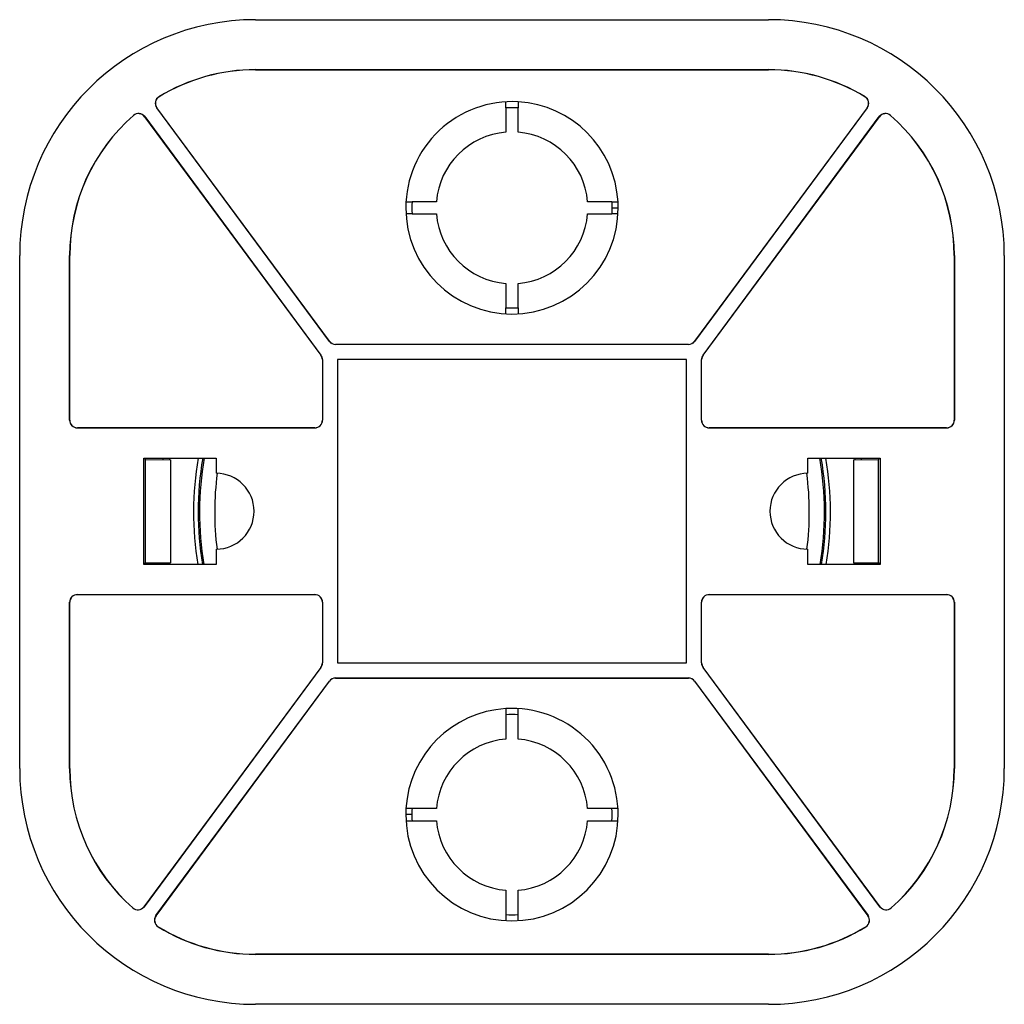
# Model space of a CAD drawing. Units: millimetres. Extents: x 0 to 420, y 0 to 297.
# Drawn here: x 282 to 347, y 131 to 196 of the extents above; entities that cross this region are included whole.
import ezdxf

# ---------------------------------------------------------------- set-up
doc = ezdxf.new("R2010")
doc.units = ezdxf.units.MM

msp = doc.modelspace()

# ---------------------------------------------------------------- linework, layer by layer
at = {"color": 7, "linetype": 'Continuous'}
for p, q in [((297.563, 195.575), (331.362, 195.575)), ((297.563, 192.284), (331.362, 192.284)), ((297.563, 192.284), (297.563, 192.275)), ((297.563, 192.275), (331.362, 192.275)), ((331.362, 192.284), (331.362, 192.275)), ((291.196, 190.491), (291.192, 190.498)), ((314.062, 189.763), (314.062, 190.163)), ((314.862, 190.163), (314.862, 189.763)), ((337.732, 190.498), (337.728, 190.491)), ((291.054, 189.766), (291.047, 189.761)), ((302.427, 174.372), (291.047, 189.761)), ((302.434, 174.377), (291.054, 189.766)), ((314.062, 189.763), (314.062, 188.159)), ((314.862, 188.159), (314.862, 189.763)), ((337.87, 189.766), (326.49, 174.377)), ((337.877, 189.761), (326.497, 174.372)), ((337.877, 189.761), (337.87, 189.766)), ((289.508, 189.266), (289.514, 189.26)), ((290.251, 189.185), (290.244, 189.18)), ((290.244, 189.18), (301.864, 173.466)), ((290.251, 189.185), (301.871, 173.471)), ((327.053, 173.471), (338.673, 189.185)), ((327.06, 173.466), (338.68, 189.18)), ((338.68, 189.18), (338.673, 189.185)), ((339.41, 189.26), (339.416, 189.266)), ((307.474, 183.575), (307.874, 183.575)), ((309.478, 183.575), (307.874, 183.575)), ((321.05, 183.575), (319.446, 183.575)), ((321.05, 183.575), (321.451, 183.575)), ((321.062, 183.175), (321.462, 183.175)), ((307.874, 182.775), (307.474, 182.775)), ((307.874, 182.775), (309.478, 182.775)), ((319.446, 182.775), (321.05, 182.775)), ((321.451, 182.775), (321.05, 182.775)), ((282.012, 146.225), (282.012, 180.024)), ((285.303, 169.175), (285.303, 180.024)), ((285.303, 180.024), (285.312, 180.024)), ((285.312, 169.175), (285.312, 180.024)), ((343.612, 180.024), (343.612, 169.175)), ((343.621, 180.024), (343.612, 180.024)), ((343.621, 180.024), (343.621, 169.175)), ((346.912, 180.024), (346.912, 146.225)), ((314.062, 178.191), (314.062, 176.587)), ((314.862, 176.587), (314.862, 178.191)), ((314.062, 176.186), (314.062, 176.587)), ((314.862, 176.587), (314.862, 176.186)), ((302.427, 174.372), (302.434, 174.377)), ((302.836, 174.166), (302.836, 174.175)), ((326.088, 174.175), (302.836, 174.175)), ((326.088, 174.166), (302.836, 174.166)), ((326.088, 174.175), (326.088, 174.166)), ((326.49, 174.377), (326.497, 174.372)), ((301.864, 173.466), (301.871, 173.471)), ((327.053, 173.471), (327.06, 173.466)), ((301.962, 173.169), (301.962, 169.175)), ((301.962, 173.169), (301.971, 173.169)), ((301.971, 173.169), (301.971, 169.175)), ((325.962, 173.175), (302.962, 173.175)), ((302.962, 173.175), (302.962, 153.175)), ((325.962, 153.175), (325.962, 173.175)), ((326.953, 169.175), (326.953, 173.169)), ((326.953, 173.169), (326.962, 173.169)), ((326.962, 169.175), (326.962, 173.169)), ((285.303, 169.175), (285.312, 169.175)), ((301.971, 169.175), (301.962, 169.175)), ((326.962, 169.175), (326.953, 169.175)), ((343.621, 169.175), (343.612, 169.175)), ((285.812, 168.666), (285.812, 168.675)), ((285.812, 168.675), (301.462, 168.675)), ((301.462, 168.666), (285.812, 168.666)), ((301.462, 168.666), (301.462, 168.675)), ((327.462, 168.675), (327.462, 168.666)), ((327.462, 168.675), (343.112, 168.675)), ((343.112, 168.666), (327.462, 168.666)), ((343.112, 168.666), (343.112, 168.675)), ((290.198, 166.675), (294.962, 166.675)), ((290.198, 159.675), (290.198, 166.675)), ((290.215, 166.675), (290.312, 166.578)), ((290.312, 159.772), (290.312, 166.578)), ((290.312, 166.578), (291.962, 166.567)), ((291.47, 166.57), (291.483, 166.675)), ((291.905, 166.568), (291.92, 166.675)), ((291.962, 166.567), (291.962, 159.782)), ((294.962, 166.675), (294.962, 165.675)), ((333.962, 165.675), (333.962, 166.675)), ((333.962, 166.675), (338.726, 166.675)), ((336.962, 166.567), (338.612, 166.578)), ((336.962, 166.567), (336.962, 159.782)), ((337.047, 166.675), (337.061, 166.568)), ((337.467, 166.675), (337.482, 166.571)), ((338.709, 166.675), (338.612, 166.578)), ((338.612, 159.772), (338.612, 166.578)), ((338.726, 166.675), (338.726, 159.675)), ((294.962, 160.675), (294.962, 159.675)), ((333.962, 159.675), (333.962, 160.675)), ((294.962, 159.675), (290.198, 159.675)), ((290.215, 159.675), (290.312, 159.772)), ((290.312, 159.772), (291.962, 159.782)), ((291.469, 159.675), (291.454, 159.779)), ((291.905, 159.675), (291.891, 159.782)), ((338.726, 159.675), (333.962, 159.675)), ((336.962, 159.782), (338.612, 159.772)), ((337.081, 159.781), (337.067, 159.675)), ((337.499, 159.779), (337.485, 159.675)), ((338.612, 159.772), (338.709, 159.675)), ((285.303, 146.225), (285.303, 157.175)), ((285.303, 157.175), (285.312, 157.175)), ((285.312, 146.225), (285.312, 157.175)), ((285.812, 157.683), (301.462, 157.683)), ((285.812, 157.683), (285.812, 157.675)), ((301.462, 157.675), (285.812, 157.675)), ((301.462, 157.675), (301.462, 157.683)), ((301.962, 157.175), (301.971, 157.175)), ((301.962, 157.175), (301.962, 153.18)), ((301.971, 157.175), (301.971, 153.18)), ((326.953, 153.18), (326.953, 157.175)), ((326.953, 157.175), (326.962, 157.175)), ((326.962, 153.18), (326.962, 157.175)), ((327.462, 157.683), (343.112, 157.683)), ((327.462, 157.683), (327.462, 157.675)), ((343.112, 157.675), (327.462, 157.675)), ((343.112, 157.683), (343.112, 157.675)), ((343.621, 157.175), (343.612, 157.175)), ((343.612, 157.175), (343.612, 146.225)), ((343.621, 157.175), (343.621, 146.225)), ((301.971, 153.18), (301.962, 153.18)), ((302.962, 153.175), (325.962, 153.175)), ((326.962, 153.18), (326.953, 153.18)), ((301.864, 152.883), (290.199, 137.109)), ((301.871, 152.878), (290.206, 137.104)), ((301.871, 152.878), (301.864, 152.883)), ((327.06, 152.883), (327.053, 152.878)), ((338.718, 137.104), (327.053, 152.878)), ((338.725, 137.109), (327.06, 152.883)), ((290.996, 136.519), (302.427, 151.977)), ((291.003, 136.514), (302.434, 151.972)), ((302.434, 151.972), (302.427, 151.977)), ((302.836, 152.183), (326.088, 152.183)), ((302.836, 152.175), (302.836, 152.183)), ((302.836, 152.175), (326.088, 152.175)), ((326.088, 152.183), (326.088, 152.175)), ((326.497, 151.977), (326.49, 151.972)), ((326.49, 151.972), (337.921, 136.514)), ((326.497, 151.977), (337.928, 136.519)), ((314.062, 150.163), (314.062, 149.763)), ((314.862, 149.763), (314.862, 150.163)), ((314.062, 149.763), (314.062, 148.159)), ((314.862, 148.159), (314.862, 149.763)), ((285.303, 146.225), (285.312, 146.225)), ((343.621, 146.225), (343.612, 146.225)), ((307.874, 143.575), (307.474, 143.575)), ((309.478, 143.575), (307.874, 143.575)), ((321.05, 143.575), (319.446, 143.575)), ((321.451, 143.575), (321.05, 143.575)), ((307.862, 143.175), (307.462, 143.175)), ((307.474, 142.775), (307.874, 142.775)), ((307.874, 142.775), (309.478, 142.775)), ((319.446, 142.775), (321.05, 142.775)), ((321.05, 142.775), (321.451, 142.775)), ((314.062, 138.191), (314.062, 136.587)), ((314.862, 136.587), (314.862, 138.191)), ((289.467, 137.031), (289.461, 137.024)), ((290.199, 137.109), (290.206, 137.104)), ((338.718, 137.104), (338.725, 137.109)), ((339.463, 137.024), (339.457, 137.031)), ((290.996, 136.519), (291.003, 136.514)), ((314.062, 136.587), (314.062, 136.186)), ((314.862, 136.186), (314.862, 136.587)), ((337.921, 136.514), (337.928, 136.519)), ((291.139, 135.784), (291.143, 135.791)), ((337.781, 135.791), (337.785, 135.784)), ((297.563, 133.966), (297.563, 133.975)), ((331.362, 133.975), (297.563, 133.975)), ((331.362, 133.966), (297.563, 133.966)), ((331.362, 133.966), (331.362, 133.975)), ((331.362, 130.675), (297.563, 130.675))]:
    msp.add_line(p, q, dxfattribs=at)
for centre, radius, start, end in [((297.563, 180.024), 15.551, 90, 180), ((331.362, 180.024), 15.551, 0, 90), ((297.563, 180.024), 12.259, 90, 121.30903), ((297.563, 180.024), 12.251, 90, 121.30903), ((331.362, 180.024), 12.259, 58.69097, 90), ((331.362, 180.024), 12.251, 58.69097, 90), ((291.456, 190.064), 0.509, 121.30903, 216.48195), ((291.456, 190.064), 0.5, 121.30903, 216.48195), ((314.462, 183.175), 7, 86.72529, 180), ((314.462, 183.175), 7, 3.27583, 86.72529), ((337.468, 190.064), 0.5, 323.51805, 58.69097), ((337.468, 190.064), 0.509, 323.51805, 58.69097), ((314.462, 183.175), 6.6, 86.5254, 93.4746), ((297.563, 180.024), 12.259, 131.07293, 180), ((297.563, 180.024), 12.251, 131.07293, 180), ((289.842, 188.883), 0.509, 36.48195, 131.07293), ((289.842, 188.883), 0.5, 36.48195, 131.07293), ((339.082, 188.883), 0.509, 48.92707, 143.51805), ((339.082, 188.883), 0.5, 48.92707, 143.51805), ((331.362, 180.024), 12.251, 0, 48.92707), ((331.362, 180.024), 12.259, 0, 48.92707), ((314.462, 183.175), 5, 94.58857, 175.41143), ((314.462, 183.175), 5, 4.58857, 85.41143), ((314.462, 183.175), 7, 180, 0), ((314.462, 183.175), 6.6, 176.5254, 183.4746), ((314.462, 183.175), 6.6, 0, 3.4746), ((314.462, 183.175), 6.6, 356.5254, 0), ((314.462, 183.175), 7, 0, 3.27583), ((314.462, 183.175), 5, 184.58857, 265.41143), ((314.462, 183.175), 5, 274.58857, 355.41143), ((314.462, 183.175), 6.6, 266.5254, 273.4746), ((302.836, 174.675), 0.509, 216.48195, 270), ((302.836, 174.675), 0.5, 216.48195, 270), ((326.088, 174.675), 0.5, 270, 323.51805), ((326.088, 174.675), 0.509, 270, 323.51805), ((301.462, 173.169), 0.5, 0, 36.48195), ((301.462, 173.169), 0.509, 0, 36.48195), ((327.462, 173.169), 0.509, 143.51805, 180), ((327.462, 173.169), 0.5, 143.51805, 180), ((285.812, 169.175), 0.509, 180, 270), ((285.812, 169.175), 0.5, 180, 270), ((301.462, 169.175), 0.509, 270, 0), ((301.462, 169.175), 0.5, 270, 0), ((327.462, 169.175), 0.509, 180, 270), ((327.462, 169.175), 0.5, 180, 270), ((343.112, 169.175), 0.509, 270, 0), ((343.112, 169.175), 0.5, 270, 0), ((314.462, 163.125), 20.991, 170.26354, 189.45964), ((314.462, 163.125), 20.691, 170.12096, 180), ((314.462, 163.125), 20.598, 170.07583, 189.64191), ((314.462, 163.125), 20.598, 350.35809, 9.92417), ((314.462, 163.125), 20.691, 0, 9.87904), ((314.462, 163.125), 20.991, 350.54036, 9.73646), ((314.462, 163.125), 19.598, 172.52663, 187.17954), ((294.962, 163.175), 2.5, 270, 90), ((333.962, 163.175), 2.5, 90, 180), ((314.462, 163.125), 19.598, 352.82046, 7.47337), ((314.462, 163.125), 20.691, 180, 189.59808), ((333.962, 163.175), 2.5, 180, 270), ((314.462, 163.125), 20.691, 350.40192, 0), ((285.812, 157.175), 0.509, 90, 180), ((285.812, 157.175), 0.5, 90, 180), ((301.462, 157.175), 0.509, 0, 90), ((301.462, 157.175), 0.5, 0, 90), ((327.462, 157.175), 0.509, 90, 180), ((327.462, 157.175), 0.5, 90, 180), ((343.112, 157.175), 0.509, 0, 90), ((343.112, 157.175), 0.5, 0, 90), ((301.462, 153.18), 0.5, 323.51805, 0), ((301.462, 153.18), 0.509, 323.51805, 0), ((327.462, 153.18), 0.509, 180, 216.48195), ((327.462, 153.18), 0.5, 180, 216.48195), ((302.836, 151.675), 0.509, 90, 143.51805), ((302.836, 151.675), 0.5, 90, 143.51805), ((326.088, 151.675), 0.509, 36.48195, 90), ((326.088, 151.675), 0.5, 36.48195, 90), ((314.462, 143.175), 7, 93.27583, 176.72417), ((314.462, 143.175), 7, 0, 93.27583), ((314.462, 143.175), 6.6, 86.5254, 93.4746), ((314.462, 143.175), 5, 94.58857, 175.41143), ((314.462, 143.175), 5, 4.58857, 85.41143), ((297.563, 146.225), 15.551, 180, 270), ((297.563, 146.225), 12.259, 180, 228.63616), ((297.563, 146.225), 12.251, 180, 228.63616), ((331.362, 146.225), 15.551, 270, 0), ((331.362, 146.225), 12.251, 311.36384, 0), ((331.362, 146.225), 12.259, 311.36384, 0), ((314.462, 143.175), 7, 176.72417, 180), ((314.462, 143.175), 6.6, 176.5254, 180), ((314.462, 143.175), 6.6, 356.5254, 3.4746), ((314.462, 143.175), 7, 180, 0), ((314.462, 143.175), 6.6, 180, 183.4746), ((314.462, 143.175), 5, 184.58857, 265.41143), ((314.462, 143.175), 5, 274.58857, 355.41143), ((289.797, 137.406), 0.509, 228.63616, 323.51805), ((289.797, 137.406), 0.5, 228.63616, 323.51805), ((339.127, 137.406), 0.509, 216.48195, 311.36384), ((339.127, 137.406), 0.5, 216.48195, 311.36384), ((291.405, 136.217), 0.509, 143.51805, 238.39994), ((291.405, 136.217), 0.5, 143.51805, 238.39994), ((314.462, 143.175), 6.6, 266.5254, 273.4746), ((337.519, 136.217), 0.5, 301.60006, 36.48195), ((337.519, 136.217), 0.509, 301.60006, 36.48195), ((297.563, 146.225), 12.259, 238.39994, 270), ((297.563, 146.225), 12.251, 238.39994, 270), ((331.362, 146.225), 12.251, 270, 301.60006), ((331.362, 146.225), 12.259, 270, 301.60006)]:
    msp.add_arc(centre, radius, start, end, dxfattribs=at)

doc.saveas('drawing.dxf')
